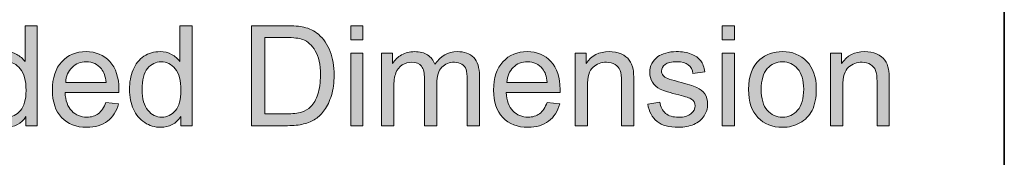
# Model space of a CAD drawing. Units: millimetres. Extents: x 0 to 250, y -250 to 0.
# Drawn here: x 213 to 250, y -247 to -242 of the extents above; entities that cross this region are included whole.
import ezdxf

# ---------------------------------------------------------------- set-up
doc = ezdxf.new("R2010")
doc.units = ezdxf.units.MM
doc.header["$MEASUREMENT"] = 0
doc.layers.add('Layer 1', color=7, linetype='Continuous', lineweight=0)

# ---------------------------------------------------------------- blocks, each defined once
blk = doc.blocks.new('Block_1')
at = {"layer": 'Layer 1', "true_color": 0x000000, "transparency": 33554687}
h = blk.add_hatch(color=18, dxfattribs=at)
h.dxf.hatch_style = 2
edge = h.paths.add_edge_path()
edge.add_spline(control_points=[(212.135, -244.494), (212.135, -244.839), (212.208, -245.096), (212.353, -245.266), (212.498, -245.437), (212.669, -245.522), (212.867, -245.522), (213.066, -245.522), (213.235, -245.441), (213.374, -245.278), (213.513, -245.115), (213.583, -244.866), (213.583, -244.532), (213.583, -244.164), (213.512, -243.894), (213.37, -243.722), (213.229, -243.55), (213.054, -243.464), (212.846, -243.464), (212.644, -243.464), (212.475, -243.547), (212.339, -243.712), (212.203, -243.877), (212.135, -244.138), (212.135, -244.494)], knot_values=[0, 0, 0, 0, 1, 1, 1, 2, 2, 2, 3, 3, 3, 4, 4, 4, 5, 5, 5, 6, 6, 6, 7, 7, 7, 8, 8, 8, 8], degree=3, periodic=0)
edge = h.paths.add_edge_path()
edge.add_spline(control_points=[(213.576, -245.836), (213.576, -245.836), (213.576, -245.497), (213.576, -245.497), (213.405, -245.763), (213.154, -245.897), (212.824, -245.897), (212.609, -245.897), (212.412, -245.838), (212.233, -245.72), (212.053, -245.602), (211.914, -245.437), (211.815, -245.225), (211.716, -245.013), (211.666, -244.77), (211.666, -244.494), (211.666, -244.226), (211.711, -243.982), (211.801, -243.764), (211.89, -243.545), (212.024, -243.378), (212.203, -243.261), (212.382, -243.145), (212.582, -243.087), (212.803, -243.087), (212.965, -243.087), (213.11, -243.121), (213.236, -243.189), (213.363, -243.258), (213.466, -243.347), (213.545, -243.456), (213.545, -243.456), (213.545, -242.124), (213.545, -242.124), (213.545, -242.124), (213.998, -242.124), (213.998, -242.124), (213.998, -242.124), (213.998, -245.836), (213.998, -245.836), (213.998, -245.836), (213.576, -245.836), (213.576, -245.836)], knot_values=[0, 0, 0, 0, 1, 1, 1, 2, 2, 2, 3, 3, 3, 4, 4, 4, 5, 5, 5, 6, 6, 6, 7, 7, 7, 8, 8, 8, 9, 9, 9, 10, 10, 10, 11, 11, 11, 12, 12, 12, 13, 13, 13, 14, 14, 14, 14], degree=3, periodic=0)
h = blk.add_hatch(color=18, dxfattribs=at)
h.dxf.hatch_style = 2
edge = h.paths.add_edge_path()
edge.add_spline(control_points=[(217.902, -244.494), (217.902, -244.839), (217.975, -245.096), (218.12, -245.266), (218.265, -245.437), (218.437, -245.522), (218.634, -245.522), (218.833, -245.522), (219.002, -245.441), (219.142, -245.278), (219.281, -245.115), (219.351, -244.866), (219.351, -244.532), (219.351, -244.164), (219.28, -243.894), (219.138, -243.722), (218.996, -243.55), (218.822, -243.464), (218.614, -243.464), (218.411, -243.464), (218.242, -243.547), (218.106, -243.712), (217.97, -243.877), (217.902, -244.138), (217.902, -244.494)], knot_values=[0, 0, 0, 0, 1, 1, 1, 2, 2, 2, 3, 3, 3, 4, 4, 4, 5, 5, 5, 6, 6, 6, 7, 7, 7, 8, 8, 8, 8], degree=3, periodic=0)
edge = h.paths.add_edge_path()
edge.add_spline(control_points=[(219.343, -245.836), (219.343, -245.836), (219.343, -245.497), (219.343, -245.497), (219.173, -245.763), (218.922, -245.897), (218.591, -245.897), (218.377, -245.897), (218.18, -245.838), (218, -245.72), (217.82, -245.602), (217.681, -245.437), (217.582, -245.225), (217.484, -245.013), (217.434, -244.77), (217.434, -244.494), (217.434, -244.226), (217.479, -243.982), (217.568, -243.764), (217.658, -243.545), (217.792, -243.378), (217.971, -243.261), (218.15, -243.145), (218.35, -243.087), (218.571, -243.087), (218.733, -243.087), (218.877, -243.121), (219.004, -243.189), (219.13, -243.258), (219.233, -243.347), (219.313, -243.456), (219.313, -243.456), (219.313, -242.124), (219.313, -242.124), (219.313, -242.124), (219.766, -242.124), (219.766, -242.124), (219.766, -242.124), (219.766, -245.836), (219.766, -245.836), (219.766, -245.836), (219.343, -245.836), (219.343, -245.836)], knot_values=[0, 0, 0, 0, 1, 1, 1, 2, 2, 2, 3, 3, 3, 4, 4, 4, 5, 5, 5, 6, 6, 6, 7, 7, 7, 8, 8, 8, 9, 9, 9, 10, 10, 10, 11, 11, 11, 12, 12, 12, 13, 13, 13, 14, 14, 14, 14], degree=3, periodic=0)
h = blk.add_hatch(color=18, dxfattribs=at)
h.dxf.hatch_style = 2
edge = h.paths.add_edge_path()
edge.add_spline(control_points=[(222.472, -245.398), (222.472, -245.398), (223.265, -245.398), (223.265, -245.398), (223.509, -245.398), (223.702, -245.375), (223.841, -245.33), (223.98, -245.284), (224.091, -245.22), (224.174, -245.137), (224.29, -245.021), (224.381, -244.864), (224.446, -244.668), (224.511, -244.471), (224.543, -244.233), (224.543, -243.952), (224.543, -243.564), (224.479, -243.266), (224.352, -243.058), (224.225, -242.849), (224.07, -242.709), (223.888, -242.638), (223.756, -242.588), (223.544, -242.563), (223.252, -242.563), (223.252, -242.563), (222.472, -242.563), (222.472, -242.563), (222.472, -242.563), (222.472, -245.398), (222.472, -245.398)], knot_values=[0, 0, 0, 0, 1, 1, 1, 2, 2, 2, 3, 3, 3, 4, 4, 4, 5, 5, 5, 6, 6, 6, 7, 7, 7, 8, 8, 8, 9, 9, 9, 10, 10, 10, 10], degree=3, periodic=0)
edge = h.paths.add_edge_path()
edge.add_spline(control_points=[(221.981, -245.836), (221.981, -245.836), (221.981, -242.124), (221.981, -242.124), (221.981, -242.124), (223.26, -242.124), (223.26, -242.124), (223.548, -242.124), (223.768, -242.142), (223.92, -242.178), (224.133, -242.227), (224.314, -242.315), (224.465, -242.443), (224.661, -242.609), (224.807, -242.82), (224.904, -243.078), (225.001, -243.335), (225.05, -243.629), (225.05, -243.96), (225.05, -244.242), (225.017, -244.492), (224.951, -244.71), (224.885, -244.927), (224.801, -245.108), (224.698, -245.25), (224.595, -245.393), (224.482, -245.505), (224.36, -245.587), (224.237, -245.669), (224.09, -245.731), (223.917, -245.773), (223.744, -245.815), (223.545, -245.836), (223.321, -245.836), (223.321, -245.836), (221.981, -245.836), (221.981, -245.836)], knot_values=[0, 0, 0, 0, 1, 1, 1, 2, 2, 2, 3, 3, 3, 4, 4, 4, 5, 5, 5, 6, 6, 6, 7, 7, 7, 8, 8, 8, 9, 9, 9, 10, 10, 10, 11, 11, 11, 12, 12, 12, 12], degree=3, periodic=0)
h = blk.add_hatch(color=18, dxfattribs=at)
h.dxf.hatch_style = 2
edge = h.paths.add_edge_path()
edge.add_spline(control_points=[(225.67, -245.836), (225.67, -245.836), (225.67, -243.147), (225.67, -243.147), (225.67, -243.147), (226.126, -243.147), (226.126, -243.147), (226.126, -243.147), (226.126, -245.836), (226.126, -245.836), (226.126, -245.836), (225.67, -245.836), (225.67, -245.836)], knot_values=[0, 0, 0, 0, 1, 1, 1, 2, 2, 2, 3, 3, 3, 4, 4, 4, 4], degree=3, periodic=0)
edge = h.paths.add_edge_path()
edge.add_spline(control_points=[(225.67, -242.649), (225.67, -242.649), (225.67, -242.124), (225.67, -242.124), (225.67, -242.124), (226.126, -242.124), (226.126, -242.124), (226.126, -242.124), (226.126, -242.649), (226.126, -242.649), (226.126, -242.649), (225.67, -242.649), (225.67, -242.649)], knot_values=[0, 0, 0, 0, 1, 1, 1, 2, 2, 2, 3, 3, 3, 4, 4, 4, 4], degree=3, periodic=0)
h = blk.add_hatch(color=18, dxfattribs=at)
h.dxf.hatch_style = 2
edge = h.paths.add_edge_path()
edge.add_spline(control_points=[(239.501, -245.836), (239.501, -245.836), (239.501, -243.147), (239.501, -243.147), (239.501, -243.147), (239.957, -243.147), (239.957, -243.147), (239.957, -243.147), (239.957, -245.836), (239.957, -245.836), (239.957, -245.836), (239.501, -245.836), (239.501, -245.836)], knot_values=[0, 0, 0, 0, 1, 1, 1, 2, 2, 2, 3, 3, 3, 4, 4, 4, 4], degree=3, periodic=0)
edge = h.paths.add_edge_path()
edge.add_spline(control_points=[(239.501, -242.649), (239.501, -242.649), (239.501, -242.124), (239.501, -242.124), (239.501, -242.124), (239.957, -242.124), (239.957, -242.124), (239.957, -242.124), (239.957, -242.649), (239.957, -242.649), (239.957, -242.649), (239.501, -242.649), (239.501, -242.649)], knot_values=[0, 0, 0, 0, 1, 1, 1, 2, 2, 2, 3, 3, 3, 4, 4, 4, 4], degree=3, periodic=0)
h = blk.add_hatch(color=18, dxfattribs=at)
h.dxf.hatch_style = 2
edge = h.paths.add_edge_path()
edge.add_spline(control_points=[(215.059, -244.233), (215.059, -244.233), (216.56, -244.233), (216.56, -244.233), (216.54, -244.008), (216.483, -243.838), (216.388, -243.725), (216.243, -243.549), (216.055, -243.461), (215.824, -243.461), (215.614, -243.461), (215.439, -243.531), (215.296, -243.672), (215.153, -243.811), (215.074, -243.999), (215.059, -244.233)], knot_values=[0, 0, 0, 0, 1, 1, 1, 2, 2, 2, 3, 3, 3, 4, 4, 4, 5, 5, 5, 5], degree=3, periodic=0)
edge = h.paths.add_edge_path()
edge.add_spline(control_points=[(216.555, -244.97), (216.555, -244.97), (217.026, -245.029), (217.026, -245.029), (216.952, -245.304), (216.815, -245.517), (216.614, -245.669), (216.413, -245.821), (216.156, -245.897), (215.844, -245.897), (215.451, -245.897), (215.139, -245.776), (214.908, -245.534), (214.678, -245.291), (214.563, -244.952), (214.563, -244.515), (214.563, -244.062), (214.679, -243.711), (214.912, -243.461), (215.145, -243.212), (215.447, -243.087), (215.819, -243.087), (216.178, -243.087), (216.472, -243.209), (216.7, -243.454), (216.927, -243.698), (217.042, -244.043), (217.042, -244.487), (217.042, -244.514), (217.04, -244.554), (217.039, -244.608), (217.039, -244.608), (215.034, -244.608), (215.034, -244.608), (215.051, -244.904), (215.134, -245.13), (215.285, -245.287), (215.435, -245.444), (215.622, -245.522), (215.846, -245.522), (216.014, -245.522), (216.156, -245.478), (216.274, -245.391), (216.392, -245.303), (216.486, -245.163), (216.555, -244.97)], knot_values=[0, 0, 0, 0, 1, 1, 1, 2, 2, 2, 3, 3, 3, 4, 4, 4, 5, 5, 5, 6, 6, 6, 7, 7, 7, 8, 8, 8, 9, 9, 9, 10, 10, 10, 11, 11, 11, 12, 12, 12, 13, 13, 13, 14, 14, 14, 15, 15, 15, 15], degree=3, periodic=0)
h = blk.add_hatch(color=18, dxfattribs=at)
h.dxf.hatch_style = 2
edge = h.paths.add_edge_path()
edge.add_spline(control_points=[(226.819, -245.836), (226.819, -245.836), (226.819, -243.147), (226.819, -243.147), (226.819, -243.147), (227.227, -243.147), (227.227, -243.147), (227.227, -243.147), (227.227, -243.524), (227.227, -243.524), (227.311, -243.393), (227.423, -243.287), (227.564, -243.207), (227.703, -243.127), (227.863, -243.087), (228.042, -243.087), (228.241, -243.087), (228.404, -243.128), (228.532, -243.211), (228.659, -243.293), (228.749, -243.409), (228.801, -243.558), (229.014, -243.244), (229.291, -243.087), (229.632, -243.087), (229.899, -243.087), (230.104, -243.16), (230.247, -243.308), (230.391, -243.456), (230.462, -243.683), (230.462, -243.991), (230.462, -243.991), (230.462, -245.836), (230.462, -245.836), (230.462, -245.836), (230.009, -245.836), (230.009, -245.836), (230.009, -245.836), (230.009, -244.143), (230.009, -244.143), (230.009, -243.96), (229.994, -243.829), (229.965, -243.749), (229.935, -243.669), (229.882, -243.604), (229.804, -243.555), (229.726, -243.506), (229.635, -243.481), (229.531, -243.481), (229.342, -243.481), (229.184, -243.544), (229.06, -243.67), (228.935, -243.796), (228.872, -243.997), (228.872, -244.274), (228.872, -244.274), (228.872, -245.836), (228.872, -245.836), (228.872, -245.836), (228.417, -245.836), (228.417, -245.836), (228.417, -245.836), (228.417, -244.089), (228.417, -244.089), (228.417, -243.887), (228.379, -243.735), (228.305, -243.633), (228.231, -243.532), (228.11, -243.481), (227.941, -243.481), (227.812, -243.481), (227.694, -243.516), (227.585, -243.583), (227.476, -243.65), (227.397, -243.749), (227.348, -243.879), (227.299, -244.009), (227.275, -244.196), (227.275, -244.441), (227.275, -244.441), (227.275, -245.836), (227.275, -245.836), (227.275, -245.836), (226.819, -245.836), (226.819, -245.836)], knot_values=[0, 0, 0, 0, 1, 1, 1, 2, 2, 2, 3, 3, 3, 4, 4, 4, 5, 5, 5, 6, 6, 6, 7, 7, 7, 8, 8, 8, 9, 9, 9, 10, 10, 10, 11, 11, 11, 12, 12, 12, 13, 13, 13, 14, 14, 14, 15, 15, 15, 16, 16, 16, 17, 17, 17, 18, 18, 18, 19, 19, 19, 20, 20, 20, 21, 21, 21, 22, 22, 22, 23, 23, 23, 24, 24, 24, 25, 25, 25, 26, 26, 26, 27, 27, 27, 28, 28, 28, 28], degree=3, periodic=0)
h = blk.add_hatch(color=18, dxfattribs=at)
h.dxf.hatch_style = 2
edge = h.paths.add_edge_path()
edge.add_spline(control_points=[(231.483, -244.233), (231.483, -244.233), (232.984, -244.233), (232.984, -244.233), (232.964, -244.008), (232.907, -243.838), (232.812, -243.725), (232.667, -243.549), (232.479, -243.461), (232.247, -243.461), (232.038, -243.461), (231.862, -243.531), (231.72, -243.672), (231.577, -243.811), (231.498, -243.999), (231.483, -244.233)], knot_values=[0, 0, 0, 0, 1, 1, 1, 2, 2, 2, 3, 3, 3, 4, 4, 4, 5, 5, 5, 5], degree=3, periodic=0)
edge = h.paths.add_edge_path()
edge.add_spline(control_points=[(232.979, -244.97), (232.979, -244.97), (233.45, -245.029), (233.45, -245.029), (233.376, -245.304), (233.238, -245.517), (233.037, -245.669), (232.837, -245.821), (232.58, -245.897), (232.268, -245.897), (231.874, -245.897), (231.563, -245.776), (231.332, -245.534), (231.102, -245.291), (230.987, -244.952), (230.987, -244.515), (230.987, -244.062), (231.103, -243.711), (231.336, -243.461), (231.569, -243.212), (231.871, -243.087), (232.242, -243.087), (232.602, -243.087), (232.896, -243.209), (233.124, -243.454), (233.351, -243.698), (233.465, -244.043), (233.465, -244.487), (233.465, -244.514), (233.464, -244.554), (233.463, -244.608), (233.463, -244.608), (231.458, -244.608), (231.458, -244.608), (231.474, -244.904), (231.558, -245.13), (231.708, -245.287), (231.859, -245.444), (232.046, -245.522), (232.27, -245.522), (232.437, -245.522), (232.58, -245.478), (232.698, -245.391), (232.816, -245.303), (232.91, -245.163), (232.979, -244.97)], knot_values=[0, 0, 0, 0, 1, 1, 1, 2, 2, 2, 3, 3, 3, 4, 4, 4, 5, 5, 5, 6, 6, 6, 7, 7, 7, 8, 8, 8, 9, 9, 9, 10, 10, 10, 11, 11, 11, 12, 12, 12, 13, 13, 13, 14, 14, 14, 15, 15, 15, 15], degree=3, periodic=0)
h = blk.add_hatch(color=18, dxfattribs=at)
h.dxf.hatch_style = 2
edge = h.paths.add_edge_path()
edge.add_spline(control_points=[(234.022, -245.836), (234.022, -245.836), (234.022, -243.147), (234.022, -243.147), (234.022, -243.147), (234.432, -243.147), (234.432, -243.147), (234.432, -243.147), (234.432, -243.53), (234.432, -243.53), (234.63, -243.234), (234.915, -243.087), (235.288, -243.087), (235.45, -243.087), (235.599, -243.116), (235.735, -243.174), (235.871, -243.232), (235.972, -243.308), (236.04, -243.403), (236.107, -243.498), (236.155, -243.61), (236.182, -243.74), (236.199, -243.824), (236.207, -243.972), (236.207, -244.183), (236.207, -244.183), (236.207, -245.836), (236.207, -245.836), (236.207, -245.836), (235.751, -245.836), (235.751, -245.836), (235.751, -245.836), (235.751, -244.201), (235.751, -244.201), (235.751, -244.015), (235.734, -243.876), (235.698, -243.784), (235.663, -243.692), (235.6, -243.619), (235.51, -243.564), (235.419, -243.509), (235.313, -243.481), (235.192, -243.481), (234.998, -243.481), (234.83, -243.543), (234.689, -243.666), (234.548, -243.79), (234.478, -244.023), (234.478, -244.368), (234.478, -244.368), (234.478, -245.836), (234.478, -245.836), (234.478, -245.836), (234.022, -245.836), (234.022, -245.836)], knot_values=[0, 0, 0, 0, 1, 1, 1, 2, 2, 2, 3, 3, 3, 4, 4, 4, 5, 5, 5, 6, 6, 6, 7, 7, 7, 8, 8, 8, 9, 9, 9, 10, 10, 10, 11, 11, 11, 12, 12, 12, 13, 13, 13, 14, 14, 14, 15, 15, 15, 16, 16, 16, 17, 17, 17, 18, 18, 18, 18], degree=3, periodic=0)
h = blk.add_hatch(color=18, dxfattribs=at)
h.dxf.hatch_style = 2
edge = h.paths.add_edge_path()
edge.add_spline(control_points=[(236.724, -245.033), (236.724, -245.033), (237.174, -244.963), (237.174, -244.963), (237.2, -245.143), (237.27, -245.282), (237.386, -245.378), (237.501, -245.474), (237.663, -245.522), (237.871, -245.522), (238.08, -245.522), (238.235, -245.48), (238.336, -245.394), (238.438, -245.309), (238.488, -245.209), (238.488, -245.094), (238.488, -244.991), (238.443, -244.91), (238.354, -244.851), (238.292, -244.811), (238.137, -244.759), (237.888, -244.697), (237.554, -244.612), (237.322, -244.539), (237.193, -244.478), (237.064, -244.416), (236.966, -244.331), (236.9, -244.222), (236.833, -244.113), (236.799, -243.993), (236.799, -243.861), (236.799, -243.742), (236.827, -243.631), (236.882, -243.528), (236.937, -243.426), (237.011, -243.342), (237.106, -243.274), (237.177, -243.222), (237.274, -243.177), (237.396, -243.141), (237.518, -243.105), (237.649, -243.087), (237.79, -243.087), (238, -243.087), (238.186, -243.117), (238.345, -243.178), (238.505, -243.239), (238.623, -243.321), (238.698, -243.425), (238.775, -243.528), (238.827, -243.667), (238.856, -243.841), (238.856, -243.841), (238.41, -243.902), (238.41, -243.902), (238.39, -243.764), (238.331, -243.655), (238.234, -243.578), (238.137, -243.5), (238, -243.461), (237.822, -243.461), (237.613, -243.461), (237.464, -243.496), (237.374, -243.565), (237.285, -243.634), (237.24, -243.715), (237.24, -243.808), (237.24, -243.867), (237.259, -243.92), (237.296, -243.968), (237.333, -244.017), (237.391, -244.057), (237.471, -244.089), (237.516, -244.106), (237.65, -244.145), (237.873, -244.206), (238.195, -244.292), (238.42, -244.362), (238.548, -244.417), (238.675, -244.472), (238.775, -244.552), (238.848, -244.656), (238.92, -244.761), (238.957, -244.891), (238.957, -245.046), (238.957, -245.198), (238.912, -245.341), (238.824, -245.475), (238.735, -245.609), (238.607, -245.714), (238.44, -245.787), (238.273, -245.86), (238.084, -245.897), (237.873, -245.897), (237.524, -245.897), (237.257, -245.824), (237.074, -245.679), (236.891, -245.534), (236.774, -245.319), (236.724, -245.033)], knot_values=[0, 0, 0, 0, 1, 1, 1, 2, 2, 2, 3, 3, 3, 4, 4, 4, 5, 5, 5, 6, 6, 6, 7, 7, 7, 8, 8, 8, 9, 9, 9, 10, 10, 10, 11, 11, 11, 12, 12, 12, 13, 13, 13, 14, 14, 14, 15, 15, 15, 16, 16, 16, 17, 17, 17, 18, 18, 18, 19, 19, 19, 20, 20, 20, 21, 21, 21, 22, 22, 22, 23, 23, 23, 24, 24, 24, 25, 25, 25, 26, 26, 26, 27, 27, 27, 28, 28, 28, 29, 29, 29, 30, 30, 30, 31, 31, 31, 32, 32, 32, 33, 33, 33, 33], degree=3, periodic=0)
h = blk.add_hatch(color=18, dxfattribs=at)
h.dxf.hatch_style = 2
edge = h.paths.add_edge_path()
edge.add_spline(control_points=[(240.949, -244.492), (240.949, -244.836), (241.024, -245.094), (241.174, -245.265), (241.325, -245.437), (241.514, -245.522), (241.742, -245.522), (241.968, -245.522), (242.156, -245.436), (242.306, -245.264), (242.456, -245.092), (242.531, -244.83), (242.531, -244.477), (242.531, -244.144), (242.456, -243.892), (242.305, -243.721), (242.154, -243.55), (241.966, -243.464), (241.742, -243.464), (241.514, -243.464), (241.325, -243.549), (241.174, -243.719), (241.024, -243.89), (240.949, -244.147), (240.949, -244.492)], knot_values=[0, 0, 0, 0, 1, 1, 1, 2, 2, 2, 3, 3, 3, 4, 4, 4, 5, 5, 5, 6, 6, 6, 7, 7, 7, 8, 8, 8, 8], degree=3, periodic=0)
edge = h.paths.add_edge_path()
edge.add_spline(control_points=[(240.481, -244.492), (240.481, -243.994), (240.619, -243.625), (240.896, -243.385), (241.127, -243.186), (241.409, -243.087), (241.742, -243.087), (242.111, -243.087), (242.413, -243.208), (242.648, -243.45), (242.883, -243.692), (243, -244.027), (243, -244.454), (243, -244.8), (242.948, -245.072), (242.844, -245.27), (242.741, -245.469), (242.589, -245.623), (242.391, -245.732), (242.193, -245.842), (241.976, -245.897), (241.742, -245.897), (241.365, -245.897), (241.061, -245.776), (240.829, -245.535), (240.597, -245.294), (240.481, -244.946), (240.481, -244.492)], knot_values=[0, 0, 0, 0, 1, 1, 1, 2, 2, 2, 3, 3, 3, 4, 4, 4, 5, 5, 5, 6, 6, 6, 7, 7, 7, 8, 8, 8, 9, 9, 9, 9], degree=3, periodic=0)
h = blk.add_hatch(color=18, dxfattribs=at)
h.dxf.hatch_style = 2
edge = h.paths.add_edge_path()
edge.add_spline(control_points=[(243.534, -245.836), (243.534, -245.836), (243.534, -243.147), (243.534, -243.147), (243.534, -243.147), (243.944, -243.147), (243.944, -243.147), (243.944, -243.147), (243.944, -243.53), (243.944, -243.53), (244.142, -243.234), (244.427, -243.087), (244.8, -243.087), (244.962, -243.087), (245.111, -243.116), (245.247, -243.174), (245.383, -243.232), (245.484, -243.308), (245.552, -243.403), (245.619, -243.498), (245.666, -243.61), (245.694, -243.74), (245.711, -243.824), (245.719, -243.972), (245.719, -244.183), (245.719, -244.183), (245.719, -245.836), (245.719, -245.836), (245.719, -245.836), (245.263, -245.836), (245.263, -245.836), (245.263, -245.836), (245.263, -244.201), (245.263, -244.201), (245.263, -244.015), (245.245, -243.876), (245.21, -243.784), (245.175, -243.692), (245.112, -243.619), (245.022, -243.564), (244.931, -243.509), (244.825, -243.481), (244.704, -243.481), (244.51, -243.481), (244.342, -243.543), (244.201, -243.666), (244.06, -243.79), (243.99, -244.023), (243.99, -244.368), (243.99, -244.368), (243.99, -245.836), (243.99, -245.836), (243.99, -245.836), (243.534, -245.836), (243.534, -245.836)], knot_values=[0, 0, 0, 0, 1, 1, 1, 2, 2, 2, 3, 3, 3, 4, 4, 4, 5, 5, 5, 6, 6, 6, 7, 7, 7, 8, 8, 8, 9, 9, 9, 10, 10, 10, 11, 11, 11, 12, 12, 12, 13, 13, 13, 14, 14, 14, 15, 15, 15, 16, 16, 16, 17, 17, 17, 18, 18, 18, 18], degree=3, periodic=0)
at = {"layer": 'Layer 1'}
for points, knots in [([(213.576, -245.836), (213.576, -245.836), (213.576, -245.497), (213.576, -245.497), (213.405, -245.763), (213.154, -245.897), (212.824, -245.897), (212.609, -245.897), (212.412, -245.838), (212.233, -245.72), (212.053, -245.602), (211.914, -245.437), (211.815, -245.225), (211.716, -245.013), (211.666, -244.77), (211.666, -244.494), (211.666, -244.226), (211.711, -243.982), (211.801, -243.764), (211.89, -243.545), (212.024, -243.378), (212.203, -243.261), (212.382, -243.145), (212.582, -243.087), (212.803, -243.087), (212.965, -243.087), (213.11, -243.121), (213.236, -243.189), (213.363, -243.258), (213.466, -243.347), (213.545, -243.456), (213.545, -243.456), (213.545, -242.124), (213.545, -242.124), (213.545, -242.124), (213.998, -242.124), (213.998, -242.124), (213.998, -242.124), (213.998, -245.836), (213.998, -245.836), (213.998, -245.836), (213.576, -245.836), (213.576, -245.836)], [0, 0, 0, 0, 1, 1, 1, 2, 2, 2, 3, 3, 3, 4, 4, 4, 5, 5, 5, 6, 6, 6, 7, 7, 7, 8, 8, 8, 9, 9, 9, 10, 10, 10, 11, 11, 11, 12, 12, 12, 13, 13, 13, 14, 14, 14, 14]), ([(219.343, -245.836), (219.343, -245.836), (219.343, -245.497), (219.343, -245.497), (219.173, -245.763), (218.922, -245.897), (218.591, -245.897), (218.377, -245.897), (218.18, -245.838), (218, -245.72), (217.82, -245.602), (217.681, -245.437), (217.582, -245.225), (217.484, -245.013), (217.434, -244.77), (217.434, -244.494), (217.434, -244.226), (217.479, -243.982), (217.568, -243.764), (217.658, -243.545), (217.792, -243.378), (217.971, -243.261), (218.15, -243.145), (218.35, -243.087), (218.571, -243.087), (218.733, -243.087), (218.877, -243.121), (219.004, -243.189), (219.13, -243.258), (219.233, -243.347), (219.313, -243.456), (219.313, -243.456), (219.313, -242.124), (219.313, -242.124), (219.313, -242.124), (219.766, -242.124), (219.766, -242.124), (219.766, -242.124), (219.766, -245.836), (219.766, -245.836), (219.766, -245.836), (219.343, -245.836), (219.343, -245.836)], [0, 0, 0, 0, 1, 1, 1, 2, 2, 2, 3, 3, 3, 4, 4, 4, 5, 5, 5, 6, 6, 6, 7, 7, 7, 8, 8, 8, 9, 9, 9, 10, 10, 10, 11, 11, 11, 12, 12, 12, 13, 13, 13, 14, 14, 14, 14]), ([(221.981, -245.836), (221.981, -245.836), (221.981, -242.124), (221.981, -242.124), (221.981, -242.124), (223.26, -242.124), (223.26, -242.124), (223.548, -242.124), (223.768, -242.142), (223.92, -242.178), (224.133, -242.227), (224.314, -242.315), (224.465, -242.443), (224.661, -242.609), (224.807, -242.82), (224.904, -243.078), (225.001, -243.335), (225.05, -243.629), (225.05, -243.96), (225.05, -244.242), (225.017, -244.492), (224.951, -244.71), (224.885, -244.927), (224.801, -245.108), (224.698, -245.25), (224.595, -245.393), (224.482, -245.505), (224.36, -245.587), (224.237, -245.669), (224.09, -245.731), (223.917, -245.773), (223.744, -245.815), (223.545, -245.836), (223.321, -245.836), (223.321, -245.836), (221.981, -245.836), (221.981, -245.836)], [0, 0, 0, 0, 1, 1, 1, 2, 2, 2, 3, 3, 3, 4, 4, 4, 5, 5, 5, 6, 6, 6, 7, 7, 7, 8, 8, 8, 9, 9, 9, 10, 10, 10, 11, 11, 11, 12, 12, 12, 12]), ([(225.67, -242.649), (225.67, -242.649), (225.67, -242.124), (225.67, -242.124), (225.67, -242.124), (226.126, -242.124), (226.126, -242.124), (226.126, -242.124), (226.126, -242.649), (226.126, -242.649), (226.126, -242.649), (225.67, -242.649), (225.67, -242.649)], [0, 0, 0, 0, 1, 1, 1, 2, 2, 2, 3, 3, 3, 4, 4, 4, 4]), ([(239.501, -242.649), (239.501, -242.649), (239.501, -242.124), (239.501, -242.124), (239.501, -242.124), (239.957, -242.124), (239.957, -242.124), (239.957, -242.124), (239.957, -242.649), (239.957, -242.649), (239.957, -242.649), (239.501, -242.649), (239.501, -242.649)], [0, 0, 0, 0, 1, 1, 1, 2, 2, 2, 3, 3, 3, 4, 4, 4, 4]), ([(222.472, -245.398), (222.472, -245.398), (223.265, -245.398), (223.265, -245.398), (223.509, -245.398), (223.702, -245.375), (223.841, -245.33), (223.98, -245.284), (224.091, -245.22), (224.174, -245.137), (224.29, -245.021), (224.381, -244.864), (224.446, -244.668), (224.511, -244.471), (224.543, -244.233), (224.543, -243.952), (224.543, -243.564), (224.479, -243.266), (224.352, -243.058), (224.225, -242.849), (224.07, -242.709), (223.888, -242.638), (223.756, -242.588), (223.544, -242.563), (223.252, -242.563), (223.252, -242.563), (222.472, -242.563), (222.472, -242.563), (222.472, -242.563), (222.472, -245.398), (222.472, -245.398)], [0, 0, 0, 0, 1, 1, 1, 2, 2, 2, 3, 3, 3, 4, 4, 4, 5, 5, 5, 6, 6, 6, 7, 7, 7, 8, 8, 8, 9, 9, 9, 10, 10, 10, 10]), ([(216.555, -244.97), (216.555, -244.97), (217.026, -245.029), (217.026, -245.029), (216.952, -245.304), (216.815, -245.517), (216.614, -245.669), (216.413, -245.821), (216.156, -245.897), (215.844, -245.897), (215.451, -245.897), (215.139, -245.776), (214.908, -245.534), (214.678, -245.291), (214.563, -244.952), (214.563, -244.515), (214.563, -244.062), (214.679, -243.711), (214.912, -243.461), (215.145, -243.212), (215.447, -243.087), (215.819, -243.087), (216.178, -243.087), (216.472, -243.209), (216.7, -243.454), (216.927, -243.698), (217.042, -244.043), (217.042, -244.487), (217.042, -244.514), (217.04, -244.554), (217.039, -244.608), (217.039, -244.608), (215.034, -244.608), (215.034, -244.608), (215.051, -244.904), (215.134, -245.13), (215.285, -245.287), (215.435, -245.444), (215.622, -245.522), (215.846, -245.522), (216.014, -245.522), (216.156, -245.478), (216.274, -245.391), (216.392, -245.303), (216.486, -245.163), (216.555, -244.97)], [0, 0, 0, 0, 1, 1, 1, 2, 2, 2, 3, 3, 3, 4, 4, 4, 5, 5, 5, 6, 6, 6, 7, 7, 7, 8, 8, 8, 9, 9, 9, 10, 10, 10, 11, 11, 11, 12, 12, 12, 13, 13, 13, 14, 14, 14, 15, 15, 15, 15]), ([(225.67, -245.836), (225.67, -245.836), (225.67, -243.147), (225.67, -243.147), (225.67, -243.147), (226.126, -243.147), (226.126, -243.147), (226.126, -243.147), (226.126, -245.836), (226.126, -245.836), (226.126, -245.836), (225.67, -245.836), (225.67, -245.836)], [0, 0, 0, 0, 1, 1, 1, 2, 2, 2, 3, 3, 3, 4, 4, 4, 4]), ([(226.819, -245.836), (226.819, -245.836), (226.819, -243.147), (226.819, -243.147), (226.819, -243.147), (227.227, -243.147), (227.227, -243.147), (227.227, -243.147), (227.227, -243.524), (227.227, -243.524), (227.311, -243.393), (227.423, -243.287), (227.564, -243.207), (227.703, -243.127), (227.863, -243.087), (228.042, -243.087), (228.241, -243.087), (228.404, -243.128), (228.532, -243.211), (228.659, -243.293), (228.749, -243.409), (228.801, -243.558), (229.014, -243.244), (229.291, -243.087), (229.632, -243.087), (229.899, -243.087), (230.104, -243.16), (230.247, -243.308), (230.391, -243.456), (230.462, -243.683), (230.462, -243.991), (230.462, -243.991), (230.462, -245.836), (230.462, -245.836), (230.462, -245.836), (230.009, -245.836), (230.009, -245.836), (230.009, -245.836), (230.009, -244.143), (230.009, -244.143), (230.009, -243.96), (229.994, -243.829), (229.965, -243.749), (229.935, -243.669), (229.882, -243.604), (229.804, -243.555), (229.726, -243.506), (229.635, -243.481), (229.531, -243.481), (229.342, -243.481), (229.184, -243.544), (229.06, -243.67), (228.935, -243.796), (228.872, -243.997), (228.872, -244.274), (228.872, -244.274), (228.872, -245.836), (228.872, -245.836), (228.872, -245.836), (228.417, -245.836), (228.417, -245.836), (228.417, -245.836), (228.417, -244.089), (228.417, -244.089), (228.417, -243.887), (228.379, -243.735), (228.305, -243.633), (228.231, -243.532), (228.11, -243.481), (227.941, -243.481), (227.812, -243.481), (227.694, -243.516), (227.585, -243.583), (227.476, -243.65), (227.397, -243.749), (227.348, -243.879), (227.299, -244.009), (227.275, -244.196), (227.275, -244.441), (227.275, -244.441), (227.275, -245.836), (227.275, -245.836), (227.275, -245.836), (226.819, -245.836), (226.819, -245.836)], [0, 0, 0, 0, 1, 1, 1, 2, 2, 2, 3, 3, 3, 4, 4, 4, 5, 5, 5, 6, 6, 6, 7, 7, 7, 8, 8, 8, 9, 9, 9, 10, 10, 10, 11, 11, 11, 12, 12, 12, 13, 13, 13, 14, 14, 14, 15, 15, 15, 16, 16, 16, 17, 17, 17, 18, 18, 18, 19, 19, 19, 20, 20, 20, 21, 21, 21, 22, 22, 22, 23, 23, 23, 24, 24, 24, 25, 25, 25, 26, 26, 26, 27, 27, 27, 28, 28, 28, 28]), ([(232.979, -244.97), (232.979, -244.97), (233.45, -245.029), (233.45, -245.029), (233.376, -245.304), (233.238, -245.517), (233.037, -245.669), (232.837, -245.821), (232.58, -245.897), (232.268, -245.897), (231.874, -245.897), (231.563, -245.776), (231.332, -245.534), (231.102, -245.291), (230.987, -244.952), (230.987, -244.515), (230.987, -244.062), (231.103, -243.711), (231.336, -243.461), (231.569, -243.212), (231.871, -243.087), (232.242, -243.087), (232.602, -243.087), (232.896, -243.209), (233.124, -243.454), (233.351, -243.698), (233.465, -244.043), (233.465, -244.487), (233.465, -244.514), (233.464, -244.554), (233.463, -244.608), (233.463, -244.608), (231.458, -244.608), (231.458, -244.608), (231.474, -244.904), (231.558, -245.13), (231.708, -245.287), (231.859, -245.444), (232.046, -245.522), (232.27, -245.522), (232.437, -245.522), (232.58, -245.478), (232.698, -245.391), (232.816, -245.303), (232.91, -245.163), (232.979, -244.97)], [0, 0, 0, 0, 1, 1, 1, 2, 2, 2, 3, 3, 3, 4, 4, 4, 5, 5, 5, 6, 6, 6, 7, 7, 7, 8, 8, 8, 9, 9, 9, 10, 10, 10, 11, 11, 11, 12, 12, 12, 13, 13, 13, 14, 14, 14, 15, 15, 15, 15]), ([(234.022, -245.836), (234.022, -245.836), (234.022, -243.147), (234.022, -243.147), (234.022, -243.147), (234.432, -243.147), (234.432, -243.147), (234.432, -243.147), (234.432, -243.53), (234.432, -243.53), (234.63, -243.234), (234.915, -243.087), (235.288, -243.087), (235.45, -243.087), (235.599, -243.116), (235.735, -243.174), (235.871, -243.232), (235.972, -243.308), (236.04, -243.403), (236.107, -243.498), (236.155, -243.61), (236.182, -243.74), (236.199, -243.824), (236.207, -243.972), (236.207, -244.183), (236.207, -244.183), (236.207, -245.836), (236.207, -245.836), (236.207, -245.836), (235.751, -245.836), (235.751, -245.836), (235.751, -245.836), (235.751, -244.201), (235.751, -244.201), (235.751, -244.015), (235.734, -243.876), (235.698, -243.784), (235.663, -243.692), (235.6, -243.619), (235.51, -243.564), (235.419, -243.509), (235.313, -243.481), (235.192, -243.481), (234.998, -243.481), (234.83, -243.543), (234.689, -243.666), (234.548, -243.79), (234.478, -244.023), (234.478, -244.368), (234.478, -244.368), (234.478, -245.836), (234.478, -245.836), (234.478, -245.836), (234.022, -245.836), (234.022, -245.836)], [0, 0, 0, 0, 1, 1, 1, 2, 2, 2, 3, 3, 3, 4, 4, 4, 5, 5, 5, 6, 6, 6, 7, 7, 7, 8, 8, 8, 9, 9, 9, 10, 10, 10, 11, 11, 11, 12, 12, 12, 13, 13, 13, 14, 14, 14, 15, 15, 15, 16, 16, 16, 17, 17, 17, 18, 18, 18, 18]), ([(236.724, -245.033), (236.724, -245.033), (237.174, -244.963), (237.174, -244.963), (237.2, -245.143), (237.27, -245.282), (237.386, -245.378), (237.501, -245.474), (237.663, -245.522), (237.871, -245.522), (238.08, -245.522), (238.235, -245.48), (238.336, -245.394), (238.438, -245.309), (238.488, -245.209), (238.488, -245.094), (238.488, -244.991), (238.443, -244.91), (238.354, -244.851), (238.292, -244.811), (238.137, -244.759), (237.888, -244.697), (237.554, -244.612), (237.322, -244.539), (237.193, -244.478), (237.064, -244.416), (236.966, -244.331), (236.9, -244.222), (236.833, -244.113), (236.799, -243.993), (236.799, -243.861), (236.799, -243.742), (236.827, -243.631), (236.882, -243.528), (236.937, -243.426), (237.011, -243.342), (237.106, -243.274), (237.177, -243.222), (237.274, -243.177), (237.396, -243.141), (237.518, -243.105), (237.649, -243.087), (237.79, -243.087), (238, -243.087), (238.186, -243.117), (238.345, -243.178), (238.505, -243.239), (238.623, -243.321), (238.698, -243.425), (238.775, -243.528), (238.827, -243.667), (238.856, -243.841), (238.856, -243.841), (238.41, -243.902), (238.41, -243.902), (238.39, -243.764), (238.331, -243.655), (238.234, -243.578), (238.137, -243.5), (238, -243.461), (237.822, -243.461), (237.613, -243.461), (237.464, -243.496), (237.374, -243.565), (237.285, -243.634), (237.24, -243.715), (237.24, -243.808), (237.24, -243.867), (237.259, -243.92), (237.296, -243.968), (237.333, -244.017), (237.391, -244.057), (237.471, -244.089), (237.516, -244.106), (237.65, -244.145), (237.873, -244.206), (238.195, -244.292), (238.42, -244.362), (238.548, -244.417), (238.675, -244.472), (238.775, -244.552), (238.848, -244.656), (238.92, -244.761), (238.957, -244.891), (238.957, -245.046), (238.957, -245.198), (238.912, -245.341), (238.824, -245.475), (238.735, -245.609), (238.607, -245.714), (238.44, -245.787), (238.273, -245.86), (238.084, -245.897), (237.873, -245.897), (237.524, -245.897), (237.257, -245.824), (237.074, -245.679), (236.891, -245.534), (236.774, -245.319), (236.724, -245.033)], [0, 0, 0, 0, 1, 1, 1, 2, 2, 2, 3, 3, 3, 4, 4, 4, 5, 5, 5, 6, 6, 6, 7, 7, 7, 8, 8, 8, 9, 9, 9, 10, 10, 10, 11, 11, 11, 12, 12, 12, 13, 13, 13, 14, 14, 14, 15, 15, 15, 16, 16, 16, 17, 17, 17, 18, 18, 18, 19, 19, 19, 20, 20, 20, 21, 21, 21, 22, 22, 22, 23, 23, 23, 24, 24, 24, 25, 25, 25, 26, 26, 26, 27, 27, 27, 28, 28, 28, 29, 29, 29, 30, 30, 30, 31, 31, 31, 32, 32, 32, 33, 33, 33, 33]), ([(239.501, -245.836), (239.501, -245.836), (239.501, -243.147), (239.501, -243.147), (239.501, -243.147), (239.957, -243.147), (239.957, -243.147), (239.957, -243.147), (239.957, -245.836), (239.957, -245.836), (239.957, -245.836), (239.501, -245.836), (239.501, -245.836)], [0, 0, 0, 0, 1, 1, 1, 2, 2, 2, 3, 3, 3, 4, 4, 4, 4]), ([(240.481, -244.492), (240.481, -243.994), (240.619, -243.625), (240.896, -243.385), (241.127, -243.186), (241.409, -243.087), (241.742, -243.087), (242.111, -243.087), (242.413, -243.208), (242.648, -243.45), (242.883, -243.692), (243, -244.027), (243, -244.454), (243, -244.8), (242.948, -245.072), (242.844, -245.27), (242.741, -245.469), (242.589, -245.623), (242.391, -245.732), (242.193, -245.842), (241.976, -245.897), (241.742, -245.897), (241.365, -245.897), (241.061, -245.776), (240.829, -245.535), (240.597, -245.294), (240.481, -244.946), (240.481, -244.492)], [0, 0, 0, 0, 1, 1, 1, 2, 2, 2, 3, 3, 3, 4, 4, 4, 5, 5, 5, 6, 6, 6, 7, 7, 7, 8, 8, 8, 9, 9, 9, 9]), ([(243.534, -245.836), (243.534, -245.836), (243.534, -243.147), (243.534, -243.147), (243.534, -243.147), (243.944, -243.147), (243.944, -243.147), (243.944, -243.147), (243.944, -243.53), (243.944, -243.53), (244.142, -243.234), (244.427, -243.087), (244.8, -243.087), (244.962, -243.087), (245.111, -243.116), (245.247, -243.174), (245.383, -243.232), (245.484, -243.308), (245.552, -243.403), (245.619, -243.498), (245.666, -243.61), (245.694, -243.74), (245.711, -243.824), (245.719, -243.972), (245.719, -244.183), (245.719, -244.183), (245.719, -245.836), (245.719, -245.836), (245.719, -245.836), (245.263, -245.836), (245.263, -245.836), (245.263, -245.836), (245.263, -244.201), (245.263, -244.201), (245.263, -244.015), (245.245, -243.876), (245.21, -243.784), (245.175, -243.692), (245.112, -243.619), (245.022, -243.564), (244.931, -243.509), (244.825, -243.481), (244.704, -243.481), (244.51, -243.481), (244.342, -243.543), (244.201, -243.666), (244.06, -243.79), (243.99, -244.023), (243.99, -244.368), (243.99, -244.368), (243.99, -245.836), (243.99, -245.836), (243.99, -245.836), (243.534, -245.836), (243.534, -245.836)], [0, 0, 0, 0, 1, 1, 1, 2, 2, 2, 3, 3, 3, 4, 4, 4, 5, 5, 5, 6, 6, 6, 7, 7, 7, 8, 8, 8, 9, 9, 9, 10, 10, 10, 11, 11, 11, 12, 12, 12, 13, 13, 13, 14, 14, 14, 15, 15, 15, 16, 16, 16, 17, 17, 17, 18, 18, 18, 18]), ([(212.135, -244.494), (212.135, -244.839), (212.208, -245.096), (212.353, -245.266), (212.498, -245.437), (212.669, -245.522), (212.867, -245.522), (213.066, -245.522), (213.235, -245.441), (213.374, -245.278), (213.513, -245.115), (213.583, -244.866), (213.583, -244.532), (213.583, -244.164), (213.512, -243.894), (213.37, -243.722), (213.229, -243.55), (213.054, -243.464), (212.846, -243.464), (212.644, -243.464), (212.475, -243.547), (212.339, -243.712), (212.203, -243.877), (212.135, -244.138), (212.135, -244.494)], [0, 0, 0, 0, 1, 1, 1, 2, 2, 2, 3, 3, 3, 4, 4, 4, 5, 5, 5, 6, 6, 6, 7, 7, 7, 8, 8, 8, 8]), ([(215.059, -244.233), (215.059, -244.233), (216.56, -244.233), (216.56, -244.233), (216.54, -244.008), (216.483, -243.838), (216.388, -243.725), (216.243, -243.549), (216.055, -243.461), (215.824, -243.461), (215.614, -243.461), (215.439, -243.531), (215.296, -243.672), (215.153, -243.811), (215.074, -243.999), (215.059, -244.233)], [0, 0, 0, 0, 1, 1, 1, 2, 2, 2, 3, 3, 3, 4, 4, 4, 5, 5, 5, 5]), ([(217.902, -244.494), (217.902, -244.839), (217.975, -245.096), (218.12, -245.266), (218.265, -245.437), (218.437, -245.522), (218.634, -245.522), (218.833, -245.522), (219.002, -245.441), (219.142, -245.278), (219.281, -245.115), (219.351, -244.866), (219.351, -244.532), (219.351, -244.164), (219.28, -243.894), (219.138, -243.722), (218.996, -243.55), (218.822, -243.464), (218.614, -243.464), (218.411, -243.464), (218.242, -243.547), (218.106, -243.712), (217.97, -243.877), (217.902, -244.138), (217.902, -244.494)], [0, 0, 0, 0, 1, 1, 1, 2, 2, 2, 3, 3, 3, 4, 4, 4, 5, 5, 5, 6, 6, 6, 7, 7, 7, 8, 8, 8, 8]), ([(231.483, -244.233), (231.483, -244.233), (232.984, -244.233), (232.984, -244.233), (232.964, -244.008), (232.907, -243.838), (232.812, -243.725), (232.667, -243.549), (232.479, -243.461), (232.247, -243.461), (232.038, -243.461), (231.862, -243.531), (231.72, -243.672), (231.577, -243.811), (231.498, -243.999), (231.483, -244.233)], [0, 0, 0, 0, 1, 1, 1, 2, 2, 2, 3, 3, 3, 4, 4, 4, 5, 5, 5, 5]), ([(240.949, -244.492), (240.949, -244.836), (241.024, -245.094), (241.174, -245.265), (241.325, -245.437), (241.514, -245.522), (241.742, -245.522), (241.968, -245.522), (242.156, -245.436), (242.306, -245.264), (242.456, -245.092), (242.531, -244.83), (242.531, -244.477), (242.531, -244.144), (242.456, -243.892), (242.305, -243.721), (242.154, -243.55), (241.966, -243.464), (241.742, -243.464), (241.514, -243.464), (241.325, -243.549), (241.174, -243.719), (241.024, -243.89), (240.949, -244.147), (240.949, -244.492)], [0, 0, 0, 0, 1, 1, 1, 2, 2, 2, 3, 3, 3, 4, 4, 4, 5, 5, 5, 6, 6, 6, 7, 7, 7, 8, 8, 8, 8])]:
    blk.add_open_spline(points, degree=3, knots=knots, dxfattribs=at)
blk = doc.blocks.new('Block_0')
at = {"layer": 'Layer 1'}
blk.add_blockref('Block_1', (0, 0), dxfattribs=at)

msp = doc.modelspace()

# ---------------------------------------------------------------- linework, layer by layer
at = {"layer": 'Layer 1', "color": 18, "lineweight": 35, "true_color": 0x000000}
msp.add_lwpolyline([(250, -250), (0, -250), (0, 0), (250, 0)], close=True, dxfattribs=at)

# ---------------------------------------------------------------- block references
at = {"layer": 'Layer 1'}
msp.add_blockref('Block_0', (0, 0), dxfattribs=at)

doc.saveas('drawing.dxf')
